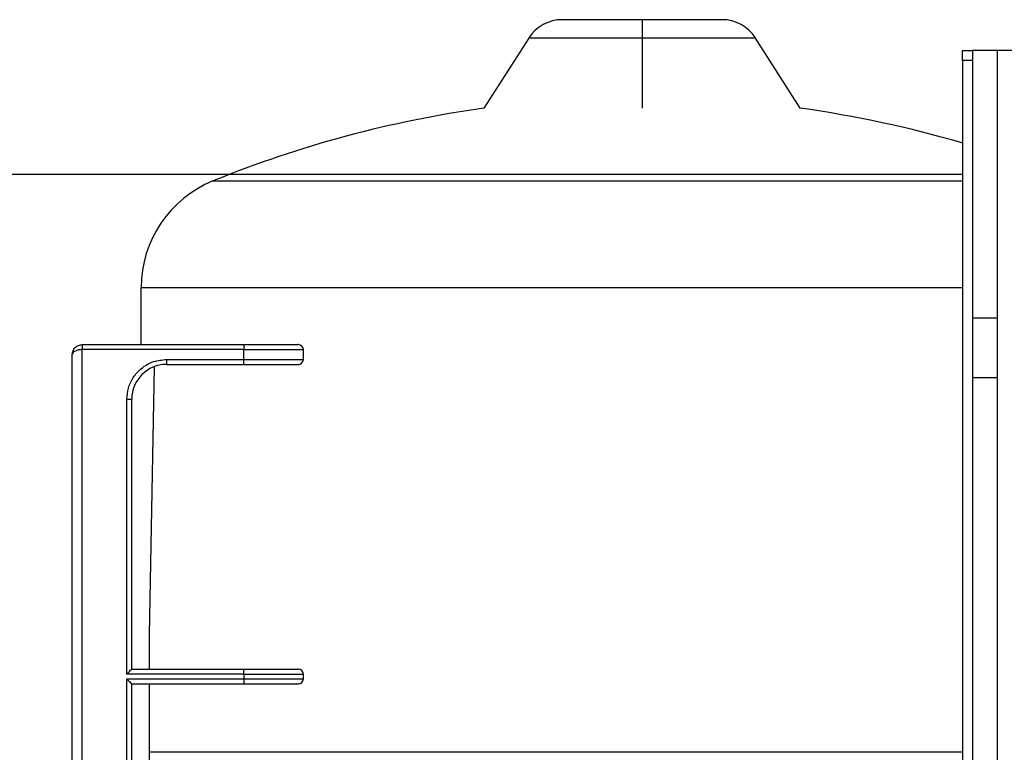
# Model space of a CAD drawing. Units: millimetres. Extents: x 4 to 416, y 4 to 293.
# Drawn here: x 46 to 66, y 154 to 169 of the extents above; entities that cross this region are included whole.
import ezdxf

# ---------------------------------------------------------------- set-up
doc = ezdxf.new("R2010")
doc.units = ezdxf.units.MM
doc.layers.add('FORMAT', color=7, linetype='Continuous')
doc.styles.add('SLDTEXTSTYLE0', font='TXT', dxfattribs={"width": 0.75})
doc.dimstyles.new('SLDDIMSTYLE0', dxfattribs={"dimtxt": 3.5, "dimasz": 3.556, "dimexe": 0, "dimexo": 0.0625, "dimgap": 0.875, "dimtad": 1, "dimdec": 0, "dimlfac": 10, "dimrnd": 1e-09, "dimzin": 12, "dimdsep": 46, "dimtxsty": 'SLDTEXTSTYLE0', "dimsah": 1, "dimcen": 0.09, "dimadec": 0, "dimazin": 3, "dimtfac": 1, "dimtdec": 0, "dimtofl": 0, "dimtmove": 0, "dimatfit": 3, "dimfxl": 0, "dimfrac": 2, "dimtolj": 1, "dimtzin": 12, "dimarcsym": 0})

# ---------------------------------------------------------------- blocks, each defined once
blk = doc.blocks.new('_D_4')
at = {"layer": 'FORMAT'}
for p, q in [((65.354, 165.927), (21.832, 165.927)), ((22.832, 165.927), (22.832, 65.927)), ((42.374, 65.927), (21.832, 65.927))]:
    blk.add_line(p, q, dxfattribs=at)
for points in [[(22.832, 165.927), (22.451, 162.371), (23.213, 162.371)], [(22.832, 65.927), (23.213, 69.483), (22.451, 69.483)]]:
    blk.add_solid(points, dxfattribs=at)
at = {"layer": 'FORMAT', "insert": (18.32, 110.755), "char_height": 3.5, "attachment_point": 1, "rotation": 90, "style": 'SLDTEXTSTYLE0'}
blk.add_mtext('1000', dxfattribs=at)

msp = doc.modelspace()

# ---------------------------------------------------------------- linework, layer by layer
at = {"color": 7, "linetype": 'Continuous', "lineweight": 25}
for p, q in [((58.904, 169.052), (58.904, 168.682)), ((56.619, 168.682), (55.713, 167.266)), ((58.904, 168.682), (56.619, 168.682)), ((58.904, 168.682), (58.904, 167.266)), ((61.19, 168.682), (58.904, 168.682)), ((62.095, 167.266), (61.19, 168.682)), ((65.374, 168.427), (65.574, 168.427)), ((65.374, 168.227), (65.374, 168.427)), ((65.574, 168.427), (65.574, 168.227)), ((66.074, 168.427), (65.574, 168.427)), ((69.674, 168.427), (66.074, 168.427)), ((66.074, 163.027), (66.074, 168.427)), ((65.574, 168.227), (65.374, 168.227)), ((65.374, 168.227), (65.374, 69.427)), ((65.574, 168.227), (65.574, 162.427)), ((50.241, 165.796), (65.374, 165.796)), ((48.794, 162.492), (48.794, 163.646)), ((48.794, 163.646), (65.374, 163.646)), ((66.074, 163.027), (65.574, 163.027)), ((66.074, 162.427), (66.074, 163.027)), ((47.604, 162.492), (47.604, 162.392)), ((47.604, 162.492), (50.867, 162.492)), ((47.604, 146.192), (47.604, 162.392)), ((50.867, 162.392), (47.604, 162.392)), ((50.867, 162.492), (50.867, 162.392)), ((50.867, 162.192), (50.867, 162.392)), ((50.867, 162.392), (52.067, 162.392)), ((52.067, 162.192), (52.067, 162.392)), ((65.574, 162.427), (65.574, 142.927)), ((66.074, 161.827), (66.074, 162.427)), ((47.404, 146.292), (47.404, 162.292)), ((49.304, 162.192), (50.867, 162.192)), ((49.304, 162.192), (49.304, 162.092)), ((50.867, 162.092), (50.867, 162.192)), ((50.867, 162.192), (52.067, 162.192)), ((49.054, 162.045), (48.954, 156.642)), ((49.304, 162.092), (50.867, 162.092)), ((65.574, 161.827), (66.074, 161.827)), ((66.074, 143.527), (66.074, 161.827)), ((48.504, 155.842), (48.504, 161.392)), ((48.504, 161.392), (48.604, 161.392)), ((48.604, 155.942), (48.604, 161.392)), ((48.954, 156.642), (48.954, 155.942)), ((50.867, 155.842), (48.504, 155.842)), ((48.604, 155.942), (50.867, 155.942)), ((50.867, 155.842), (50.867, 155.942)), ((50.867, 155.842), (50.867, 155.742)), ((50.867, 155.842), (52.067, 155.842)), ((52.067, 155.742), (52.067, 155.842)), ((48.504, 155.742), (50.867, 155.742)), ((48.504, 152.842), (48.504, 155.742)), ((48.604, 155.642), (50.867, 155.642)), ((48.604, 152.942), (48.604, 155.642)), ((48.954, 155.642), (48.954, 152.942)), ((50.867, 155.742), (50.867, 155.642)), ((50.867, 155.742), (52.067, 155.742)), ((48.954, 154.268), (65.374, 154.268))]:
    msp.add_line(p, q, dxfattribs=at)
for centre, radius, start, end in [((57.293, 168.252), 0.8, 90, 147.4259), ((60.516, 168.252), 0.8, 32.5741, 90), ((58.904, 144.468), 23.02, 97.968, 112.1064), ((58.904, 144.468), 23.02, 73.6765, 82.032), ((51.114, 163.646), 2.32, 112.1064, 180), ((51.967, 162.392), 0.1, 0, 90), ((51.967, 162.192), 0.1, 270, 0), ((49.304, 161.392), 0.7, 90, 180), ((51.967, 155.842), 0.1, 360, 90), ((51.967, 155.742), 0.1, 270, 0)]:
    msp.add_arc(centre, radius, start, end, dxfattribs=at)
for points, knots in [([(58.904, 169.052), (58.807, 169.052), (58.595, 169.052), (58.262, 169.052), (57.946, 169.052), (57.674, 169.052), (57.467, 169.052), (57.321, 169.052), (57.302, 169.052), (57.293, 169.052)], [0, 0, 0, 0, 0.115523, 0.251459, 0.409727, 0.543305, 0.68819, 0.841732, 1, 1, 1, 1]), ([(60.516, 169.052), (60.507, 169.052), (60.488, 169.052), (60.342, 169.052), (60.135, 169.052), (59.863, 169.052), (59.547, 169.052), (59.214, 169.052), (59.002, 169.052), (58.904, 169.052)], [0, 0, 0, 0, 0.158268, 0.31181, 0.456695, 0.590273, 0.748541, 0.884477, 1, 1, 1, 1]), ([(47.404, 162.292), (47.407, 162.317), (47.413, 162.368), (47.451, 162.425), (47.494, 162.46), (47.529, 162.478), (47.567, 162.49), (47.592, 162.491), (47.604, 162.492)], [0, 0, 0, 0, 0.251726, 0.516784, 0.648508, 0.771825, 0.887073, 1, 1, 1, 1]), ([(47.604, 162.392), (47.592, 162.391), (47.567, 162.391), (47.529, 162.385), (47.494, 162.376), (47.451, 162.358), (47.413, 162.33), (47.407, 162.304), (47.404, 162.292)], [0, 0, 0, 0, 0.112921, 0.228175, 0.351467, 0.483216, 0.748274, 1, 1, 1, 1]), ([(50.867, 162.492), (50.972, 162.492), (51.187, 162.492), (51.484, 162.492), (51.728, 162.492), (51.89, 162.492), (51.969, 162.492), (51.958, 162.492), (51.955, 162.492)], [0, 0, 0, 0, 0.182272, 0.372637, 0.563003, 0.745275, 0.927547, 1, 1, 1, 1]), ([(48.504, 161.392), (48.51, 161.466), (48.523, 161.62), (48.626, 161.837), (48.798, 162.029), (49.034, 162.166), (49.216, 162.183), (49.304, 162.192)], [0, 0, 0, 0, 0.1775638, 0.3671391, 0.5633628, 0.7897529, 1, 1, 1, 1]), ([(50.867, 162.092), (50.958, 162.092), (51.152, 162.092), (51.441, 162.092), (51.707, 162.092), (51.893, 162.092), (51.976, 162.092), (51.96, 162.092), (51.958, 162.092)], [0, 0, 0, 0, 0.158104, 0.338152, 0.536513, 0.745482, 0.954451, 1, 1, 1, 1]), ([(48.504, 155.842), (48.518, 155.856), (48.546, 155.883), (48.577, 155.915), (48.595, 155.932), (48.603, 155.94), (48.604, 155.941), (48.604, 155.942)], [0, 0, 0, 0, 0.3101202, 0.6161208, 0.7588957, 0.8860224, 1, 1, 1, 1]), ([(50.867, 155.942), (50.972, 155.942), (51.187, 155.942), (51.484, 155.942), (51.728, 155.942), (51.89, 155.942), (51.969, 155.942), (51.958, 155.942), (51.955, 155.942)], [0, 0, 0, 0, 0.182272, 0.372637, 0.563003, 0.745275, 0.927547, 1, 1, 1, 1]), ([(48.504, 155.742), (48.518, 155.728), (48.546, 155.7), (48.577, 155.669), (48.595, 155.651), (48.603, 155.643), (48.604, 155.642), (48.604, 155.642)], [0, 0, 0, 0, 0.31012, 0.616121, 0.758896, 0.886022, 1, 1, 1, 1]), ([(50.867, 155.642), (50.958, 155.642), (51.152, 155.642), (51.441, 155.642), (51.707, 155.642), (51.893, 155.642), (51.976, 155.642), (51.96, 155.642), (51.958, 155.642)], [0, 0, 0, 0, 0.158104, 0.338152, 0.536513, 0.745482, 0.954451, 1, 1, 1, 1])]:
    msp.add_open_spline(points, degree=3, knots=knots, dxfattribs=at)

# ---------------------------------------------------------------- dimensions: what is measured, and where the dimension line sits
at = {"layer": 'FORMAT'}
dim = msp.add_linear_dim(base=(22.832, 65.927), p1=(66.354, 165.927), p2=(43.374, 65.927), angle=90, dimstyle='SLDDIMSTYLE0', dxfattribs=at)
dim.commit()
dim.dimension.update_dxf_attribs({"geometry": '_D_4', "text_midpoint": (22.832, 115.927), "dimtype": 160})

doc.saveas('drawing.dxf')
